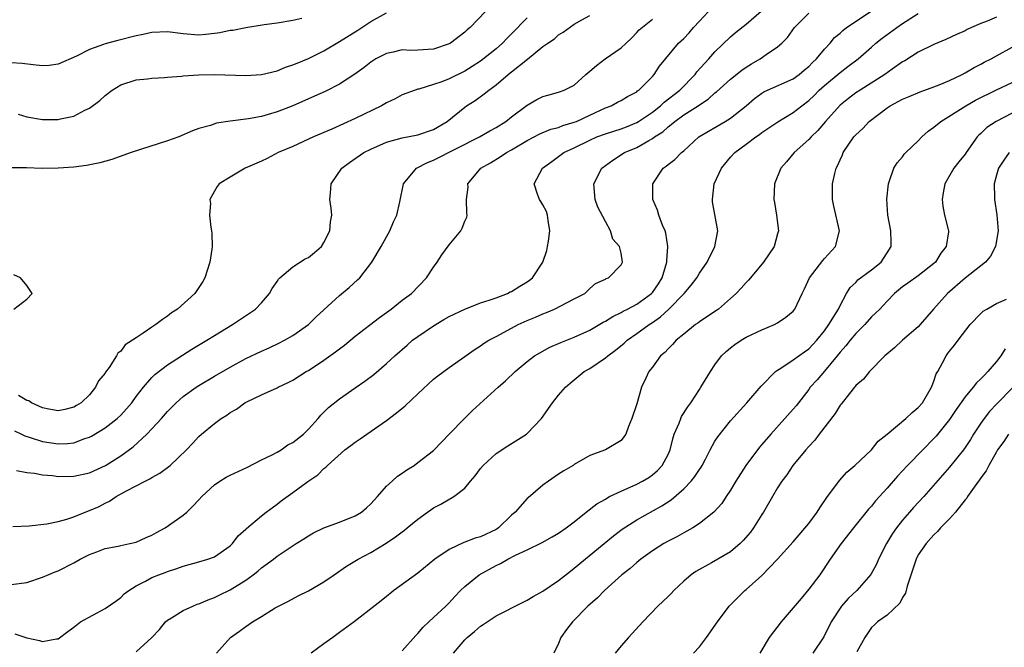
# Model space of a CAD drawing. Units: inches. Extents: x 2574000 to 2577000, y 1512000 to 1515000.
# Drawn here: x 2575438 to 2575564, y 1513420 to 1513500 of the extents above; entities that cross this region are included whole.
import ezdxf

# ---------------------------------------------------------------- set-up
doc = ezdxf.new("R2010")
doc.units = ezdxf.units.IN
doc.header["$MEASUREMENT"] = 0
doc.layers.add('LD25741512_2ft', color=101, linetype='Continuous')

msp = doc.modelspace()

# ---------------------------------------------------------------- linework, layer by layer
at = {"layer": 'LD25741512_2ft'}
for points, elevation in [([(2575453, 1513419.16), (2575454.98, 1513421), (2575455.97, 1513422.03), (2575456.73, 1513423), (2575457, 1513423.22), (2575457.52, 1513423.52), (2575459, 1513424.42), (2575460.21, 1513425), (2575460.77, 1513425.23), (2575461, 1513425.3), (2575462.19, 1513425.81), (2575463, 1513426.11), (2575463.61, 1513426.39), (2575465, 1513427.1), (2575467, 1513428.32), (2575467.94, 1513429), (2575468.53, 1513429.47), (2575469, 1513429.88), (2575470.53, 1513431), (2575471, 1513431.37), (2575472.17, 1513432.17), (2575473.45, 1513433), (2575474.41, 1513433.59), (2575475, 1513434), (2575475.64, 1513434.36), (2575477, 1513435.03), (2575479, 1513435.74), (2575481, 1513436.54), (2575481.78, 1513437), (2575482.45, 1513437.55), (2575483, 1513438.07), (2575483.86, 1513439), (2575485, 1513440.33), (2575485.7, 1513441), (2575486.39, 1513441.61), (2575487, 1513442), (2575487.58, 1513442.42), (2575488.53, 1513443), (2575489, 1513443.35), (2575491, 1513444.92), (2575491.09, 1513445), (2575492.99, 1513447), (2575494.95, 1513449), (2575496, 1513450), (2575499.26, 1513453), (2575500.2, 1513453.8), (2575501.43, 1513455), (2575503, 1513456.3), (2575503.92, 1513457), (2575504.59, 1513457.41), (2575505.89, 1513458.11), (2575507.28, 1513458.72), (2575509, 1513459.4), (2575511, 1513460.3), (2575512.69, 1513461.31), (2575513, 1513461.46), (2575513.94, 1513462.06), (2575515, 1513462.56), (2575515.27, 1513462.73), (2575515.83, 1513463), (2575517, 1513463.62), (2575518.88, 1513465), (2575519, 1513465.13), (2575519.76, 1513466.24), (2575520.25, 1513467), (2575520.86, 1513469), (2575520.85, 1513469.15), (2575520.95, 1513471), (2575520.72, 1513472.72), (2575520.61, 1513473), (2575520.27, 1513473.73), (2575519.83, 1513475), (2575519.64, 1513475.64), (2575519.05, 1513477), (2575519.05, 1513479), (2575520.38, 1513481), (2575520.75, 1513481.25), (2575521, 1513481.49), (2575521.87, 1513482.13), (2575522.71, 1513483), (2575523, 1513483.24), (2575524.92, 1513485), (2575528.32, 1513487), (2575529, 1513487.42), (2575530.99, 1513489), (2575532.06, 1513489.94), (2575533, 1513490.62), (2575533.24, 1513490.76), (2575533.73, 1513491), (2575537, 1513492.46), (2575537.76, 1513493), (2575538.43, 1513493.57), (2575539, 1513494.03), (2575539.47, 1513494.53), (2575540, 1513495), (2575541, 1513496.22), (2575541.71, 1513497), (2575542.29, 1513497.71), (2575543, 1513498.29), (2575543.36, 1513498.64), (2575543.82, 1513499), (2575549.77, 1513503)], 8746), ([(2575497.63, 1513501), (2575495.7, 1513499), (2575495.31, 1513498.69), (2575495, 1513498.4), (2575493.17, 1513497), (2575493, 1513496.9), (2575491, 1513496.22), (2575489, 1513496.1), (2575488.08, 1513496.08), (2575487, 1513496.13), (2575485.86, 1513495.86), (2575485, 1513495.7), (2575483.65, 1513495), (2575483.25, 1513494.75), (2575483, 1513494.59), (2575482.12, 1513493.88), (2575480.96, 1513493.04), (2575479, 1513491.76), (2575477.17, 1513490.83), (2575475.79, 1513490.21), (2575473, 1513489), (2575471, 1513488.21), (2575469.87, 1513487.87), (2575469, 1513487.63), (2575467.33, 1513487.33), (2575465, 1513487.03), (2575463.25, 1513486.75), (2575462.49, 1513486.49), (2575461, 1513486.09), (2575460.2, 1513485.8), (2575458.43, 1513485), (2575457, 1513484.5), (2575452.33, 1513483), (2575449.88, 1513482.12), (2575448.32, 1513481.68), (2575446.64, 1513481.36), (2575445, 1513481.16), (2575443, 1513481.01), (2575440.96, 1513480.96), (2575438.96, 1513481.04), (2575436.93, 1513481.07)], 8760), ([(2575437, 1513427.75), (2575439, 1513428.01), (2575441, 1513428.69), (2575442.61, 1513429.39), (2575443, 1513429.53), (2575445, 1513430.53), (2575445.82, 1513431), (2575447, 1513431.59), (2575447.95, 1513431.95), (2575449, 1513432.38), (2575450.68, 1513432.68), (2575451, 1513432.77), (2575452.16, 1513433), (2575453, 1513433.2), (2575454.24, 1513433.76), (2575455, 1513434.06), (2575455.59, 1513434.41), (2575456.68, 1513435), (2575459, 1513436.63), (2575459.46, 1513437), (2575460.23, 1513437.77), (2575461, 1513438.59), (2575461.36, 1513439), (2575463, 1513440.53), (2575463.68, 1513441), (2575464.5, 1513441.5), (2575465, 1513441.76), (2575467.21, 1513442.79), (2575469, 1513443.7), (2575470.37, 1513444.37), (2575471, 1513444.7), (2575471.51, 1513445), (2575472.39, 1513445.61), (2575473, 1513445.91), (2575474.37, 1513447), (2575475, 1513447.62), (2575476.26, 1513449), (2575476.58, 1513449.42), (2575477.59, 1513450.41), (2575479, 1513451.53), (2575481, 1513452.93), (2575482.23, 1513453.77), (2575483.37, 1513454.63), (2575485, 1513456.01), (2575486.06, 1513457), (2575487.62, 1513458.38), (2575488.34, 1513459), (2575489, 1513459.49), (2575491, 1513460.86), (2575492.34, 1513461.66), (2575493, 1513462.04), (2575495, 1513462.99), (2575497, 1513463.79), (2575498.12, 1513464.12), (2575499, 1513464.45), (2575500.46, 1513465), (2575500.81, 1513465.19), (2575501, 1513465.25), (2575502.06, 1513465.94), (2575503, 1513466.49), (2575503.3, 1513466.7), (2575503.65, 1513467), (2575504.99, 1513469.01), (2575505.5, 1513470.5), (2575505.6, 1513471), (2575505.69, 1513471.69), (2575505.9, 1513473), (2575505.67, 1513474.33), (2575505.59, 1513475), (2575505.45, 1513475.45), (2575505, 1513476.31), (2575504.74, 1513476.74), (2575504.57, 1513477), (2575504.32, 1513477.68), (2575503.88, 1513479), (2575504.93, 1513481), (2575506.12, 1513481.88), (2575507, 1513482.49), (2575507.69, 1513483), (2575509, 1513483.61), (2575511, 1513484.6), (2575511.89, 1513485), (2575513, 1513485.42), (2575515, 1513486.06), (2575515.68, 1513486.32), (2575517, 1513486.86), (2575517.23, 1513487), (2575519, 1513488.18), (2575520.03, 1513489), (2575520.52, 1513489.47), (2575522.5, 1513491), (2575524.46, 1513493), (2575524.68, 1513493.32), (2575526.23, 1513495), (2575527, 1513495.88), (2575529, 1513497.82), (2575529.63, 1513498.37), (2575531, 1513499.44), (2575532.92, 1513501.08)], 8750), ([(2575437.2, 1513435.2), (2575439.28, 1513435.28), (2575441.54, 1513435.54), (2575443, 1513435.83), (2575444.12, 1513436.12), (2575445, 1513436.41), (2575446.45, 1513437), (2575447, 1513437.21), (2575448.24, 1513437.76), (2575449, 1513438.17), (2575449.59, 1513438.41), (2575450.42, 1513439), (2575451.73, 1513439.73), (2575453, 1513440.38), (2575454.15, 1513441), (2575454.72, 1513441.28), (2575455, 1513441.47), (2575456, 1513442), (2575457.15, 1513442.85), (2575457.32, 1513443), (2575459.42, 1513445), (2575460.2, 1513445.8), (2575461, 1513446.71), (2575461.34, 1513447), (2575463, 1513448.36), (2575463.84, 1513449), (2575464.58, 1513449.42), (2575465, 1513449.75), (2575465.8, 1513450.2), (2575466.87, 1513451), (2575467.14, 1513451.14), (2575469, 1513452.01), (2575471, 1513452.91), (2575471.15, 1513453), (2575472.4, 1513453.6), (2575473, 1513453.91), (2575474.74, 1513455), (2575475, 1513455.15), (2575477, 1513456.44), (2575478.49, 1513457.51), (2575479, 1513457.92), (2575479.62, 1513458.38), (2575481, 1513459.51), (2575484.08, 1513461.92), (2575485.57, 1513463), (2575487, 1513464.12), (2575488.19, 1513465), (2575490.1, 1513467), (2575491, 1513468.37), (2575491.46, 1513469), (2575492.08, 1513469.92), (2575493, 1513471.21), (2575494.49, 1513473), (2575494.67, 1513473.33), (2575495, 1513474.22), (2575495.26, 1513474.74), (2575495.31, 1513475), (2575495.25, 1513475.25), (2575495.24, 1513477), (2575495.42, 1513478.58), (2575495.41, 1513479), (2575497.07, 1513481), (2575498.29, 1513481.71), (2575499.54, 1513482.46), (2575500.33, 1513483), (2575501, 1513483.36), (2575503, 1513484.55), (2575504.6, 1513485.4), (2575506.02, 1513485.98), (2575507, 1513486.23), (2575507.55, 1513486.45), (2575509, 1513486.88), (2575509.3, 1513487), (2575511, 1513487.81), (2575513, 1513488.73), (2575513.74, 1513489), (2575514.54, 1513489.46), (2575515, 1513489.68), (2575515.8, 1513490.2), (2575517, 1513490.79), (2575517.11, 1513490.89), (2575517.28, 1513491), (2575519, 1513492.73), (2575519.24, 1513493), (2575519.92, 1513494.08), (2575522.35, 1513497), (2575523, 1513497.6), (2575523.69, 1513498.31), (2575524.27, 1513499), (2575525, 1513499.81), (2575526.12, 1513501)], 8752), ([(2575437.43, 1513447.43), (2575438.32, 1513447), (2575438.76, 1513446.76), (2575439.42, 1513446.58), (2575441, 1513446.05), (2575443, 1513445.75), (2575444.19, 1513445.81), (2575445, 1513445.89), (2575446.42, 1513446.42), (2575447, 1513446.6), (2575447.28, 1513446.72), (2575449, 1513447.79), (2575450.57, 1513449), (2575451, 1513449.43), (2575451.76, 1513450.24), (2575452.41, 1513451), (2575453, 1513451.8), (2575453.93, 1513453), (2575455, 1513454.22), (2575455.38, 1513454.62), (2575457, 1513455.88), (2575460.12, 1513457.88), (2575462, 1513459), (2575463, 1513459.63), (2575465.3, 1513461), (2575468.26, 1513463), (2575469, 1513463.81), (2575470.05, 1513465), (2575470.38, 1513465.61), (2575471, 1513466.52), (2575471.18, 1513466.82), (2575471.36, 1513467), (2575473, 1513468.39), (2575474.6, 1513469.4), (2575475, 1513469.6), (2575475.79, 1513470.21), (2575476.68, 1513471), (2575477, 1513471.5), (2575477.76, 1513473), (2575477.84, 1513474.16), (2575478, 1513475), (2575477.91, 1513475.91), (2575477.76, 1513477), (2575477.82, 1513477.82), (2575477.93, 1513479), (2575479.27, 1513481), (2575480.25, 1513481.75), (2575482.08, 1513483), (2575483, 1513483.46), (2575485, 1513484.33), (2575487, 1513484.89), (2575489, 1513485.29), (2575491, 1513485.97), (2575492.77, 1513487), (2575495, 1513488.83), (2575495.23, 1513489), (2575496.32, 1513489.68), (2575497.49, 1513490.51), (2575498.06, 1513491), (2575499, 1513491.68), (2575500.56, 1513493), (2575500.81, 1513493.19), (2575501, 1513493.35), (2575503.03, 1513494.97), (2575505, 1513496.58), (2575505.61, 1513497), (2575506.46, 1513497.54), (2575507, 1513498.07), (2575507.6, 1513498.4), (2575509, 1513499.41), (2575509.99, 1513499.99), (2575511, 1513500.52)], 8756), ([(2575437.46, 1513421.46), (2575439, 1513420.93), (2575440.62, 1513420.62), (2575441, 1513420.46), (2575442.81, 1513420.81), (2575443, 1513420.81), (2575444.26, 1513421.74), (2575445, 1513422.3), (2575445.85, 1513423), (2575449, 1513424.69), (2575450.37, 1513425.63), (2575451, 1513426.1), (2575451.45, 1513426.55), (2575452.06, 1513427), (2575453, 1513427.59), (2575454.18, 1513428.18), (2575455, 1513428.64), (2575455.88, 1513429), (2575456.71, 1513429.29), (2575457, 1513429.42), (2575458.2, 1513429.8), (2575459, 1513430.12), (2575461, 1513430.67), (2575462.15, 1513431), (2575463, 1513431.32), (2575465, 1513432.72), (2575465.29, 1513433), (2575466.01, 1513433.99), (2575467, 1513434.85), (2575467.07, 1513434.93), (2575469, 1513436.54), (2575469.6, 1513437), (2575471, 1513438.02), (2575471.53, 1513438.47), (2575473, 1513439.52), (2575474.93, 1513440.93), (2575476.23, 1513441.77), (2575477, 1513442.58), (2575477.24, 1513442.76), (2575477.45, 1513443), (2575479.68, 1513445), (2575480.45, 1513445.55), (2575481, 1513445.99), (2575481.61, 1513446.39), (2575482.46, 1513447), (2575485, 1513448.73), (2575486.29, 1513449.71), (2575487.38, 1513450.62), (2575489, 1513452.17), (2575491, 1513454.02), (2575491.55, 1513454.45), (2575493, 1513455.54), (2575495, 1513456.91), (2575496.21, 1513457.79), (2575497, 1513458.27), (2575497.41, 1513458.59), (2575498.06, 1513459), (2575499, 1513459.48), (2575501, 1513460.56), (2575501.85, 1513461), (2575503, 1513461.53), (2575504.04, 1513461.96), (2575505, 1513462.4), (2575505.44, 1513462.56), (2575506.49, 1513463), (2575509, 1513464.28), (2575510.35, 1513465), (2575511, 1513465.61), (2575511.74, 1513466.26), (2575513, 1513466.83), (2575513.1, 1513466.9), (2575513.39, 1513467), (2575515, 1513468.65), (2575515.19, 1513469), (2575515, 1513470.16), (2575514.8, 1513471), (2575513.92, 1513471.92), (2575513.66, 1513473), (2575513, 1513474.19), (2575512.03, 1513476.03), (2575511.69, 1513477), (2575511.52, 1513479), (2575512.53, 1513481), (2575513.95, 1513482.05), (2575515.45, 1513483), (2575517, 1513483.65), (2575518.56, 1513484.56), (2575519, 1513484.8), (2575519.27, 1513485), (2575520.32, 1513485.68), (2575521, 1513486.3), (2575521.41, 1513486.59), (2575521.86, 1513487), (2575523, 1513487.84), (2575524.83, 1513489), (2575525, 1513489.13), (2575526.15, 1513489.85), (2575527, 1513490.63), (2575527.21, 1513490.79), (2575529, 1513492.4), (2575530.44, 1513493.56), (2575531, 1513493.95), (2575531.65, 1513494.35), (2575532.78, 1513495), (2575533.54, 1513495.54), (2575535, 1513496.53), (2575535.53, 1513497), (2575536.26, 1513497.74), (2575537.17, 1513499), (2575539, 1513500.85)], 8748), ([(2575437.9, 1513487.9), (2575439, 1513487.6), (2575441, 1513487.24), (2575443, 1513487.23), (2575443.32, 1513487.32), (2575445, 1513487.66), (2575446.42, 1513488.42), (2575447, 1513488.68), (2575448.35, 1513489.65), (2575449, 1513490.29), (2575449.91, 1513491), (2575451, 1513491.66), (2575453, 1513492.3), (2575454.44, 1513492.44), (2575455, 1513492.51), (2575456.59, 1513492.59), (2575457, 1513492.64), (2575458.77, 1513492.77), (2575459, 1513492.81), (2575461, 1513492.96), (2575463, 1513493.01), (2575467, 1513492.87), (2575469, 1513492.98), (2575471, 1513493.48), (2575472.08, 1513493.92), (2575473, 1513494.21), (2575473.55, 1513494.45), (2575475, 1513495.06), (2575477, 1513496.04), (2575479, 1513497.22), (2575481.32, 1513498.68), (2575483, 1513499.78), (2575485, 1513500.86)], 8762), ([(2575463.24, 1513419), (2575465.04, 1513421), (2575466.19, 1513421.81), (2575467, 1513422.4), (2575467.87, 1513423), (2575469, 1513423.67), (2575470.76, 1513424.76), (2575471.17, 1513425), (2575472.39, 1513425.61), (2575473.7, 1513426.3), (2575475, 1513426.96), (2575477, 1513428.12), (2575478.31, 1513429), (2575479.9, 1513430.1), (2575481.37, 1513431), (2575483, 1513431.87), (2575484.95, 1513433.05), (2575486.15, 1513433.85), (2575487, 1513434.52), (2575487.28, 1513434.72), (2575487.64, 1513435), (2575489, 1513436.13), (2575490.22, 1513437), (2575490.67, 1513437.33), (2575491, 1513437.55), (2575491.96, 1513438.04), (2575493.6, 1513439), (2575495, 1513440.09), (2575495.73, 1513441), (2575496.34, 1513441.66), (2575497, 1513442.58), (2575497.36, 1513443), (2575499, 1513444.53), (2575500.5, 1513445.5), (2575502.91, 1513447), (2575503, 1513447.07), (2575504.8, 1513449), (2575506.24, 1513451), (2575507, 1513451.96), (2575507.89, 1513453), (2575508.47, 1513453.53), (2575510.29, 1513455), (2575511, 1513455.41), (2575513, 1513456.74), (2575513.29, 1513457), (2575514.28, 1513457.72), (2575515.37, 1513458.63), (2575515.78, 1513459), (2575517, 1513459.86), (2575518.58, 1513461), (2575519, 1513461.27), (2575520.02, 1513461.98), (2575521.11, 1513463), (2575523.06, 1513465), (2575523.97, 1513466.03), (2575524.7, 1513467), (2575525, 1513467.59), (2575526, 1513469), (2575526.99, 1513470.99), (2575527.35, 1513473), (2575526.7, 1513476.7), (2575526.67, 1513477), (2575526.88, 1513479), (2575527.83, 1513481), (2575529, 1513482.41), (2575529.54, 1513483), (2575531, 1513484.07), (2575532.21, 1513485), (2575532.69, 1513485.31), (2575533, 1513485.57), (2575535.04, 1513486.96), (2575537, 1513488.13), (2575538.11, 1513489), (2575539, 1513489.65), (2575539.69, 1513490.31), (2575540.34, 1513491), (2575541, 1513491.6), (2575543, 1513493.27), (2575544, 1513494), (2575545.3, 1513495), (2575547, 1513496.5), (2575547.59, 1513497), (2575548.37, 1513497.63), (2575550.25, 1513499), (2575551, 1513499.51), (2575553, 1513500.8)], 8744), ([(2575563, 1513500.31), (2575561.8, 1513499.8), (2575561, 1513499.51), (2575559.81, 1513499), (2575559.26, 1513498.74), (2575559, 1513498.59), (2575557.9, 1513498.1), (2575556.54, 1513497.46), (2575555, 1513496.84), (2575553, 1513495.85), (2575551.27, 1513494.73), (2575551, 1513494.6), (2575549.68, 1513493.68), (2575548.73, 1513493), (2575545.55, 1513491), (2575545, 1513490.63), (2575544.07, 1513489.93), (2575543, 1513489.07), (2575541.15, 1513487), (2575540.17, 1513485.83), (2575539.3, 1513485), (2575539, 1513484.66), (2575537.12, 1513483), (2575536.16, 1513481.84), (2575535.43, 1513481), (2575534.61, 1513479), (2575534.52, 1513477), (2575534.61, 1513476.61), (2575534.88, 1513475), (2575535.11, 1513473), (2575535, 1513472.63), (2575534.57, 1513471), (2575533.2, 1513469), (2575531.53, 1513467), (2575531.3, 1513466.7), (2575531, 1513466.41), (2575530.35, 1513465.65), (2575529.71, 1513465), (2575529, 1513464.35), (2575527.44, 1513463), (2575527.19, 1513462.81), (2575526.1, 1513462.1), (2575525, 1513461.35), (2575524.8, 1513461.2), (2575524.51, 1513461), (2575523, 1513459.8), (2575522.03, 1513459), (2575521.56, 1513458.44), (2575521, 1513457.92), (2575520.57, 1513457.43), (2575520.03, 1513457), (2575519, 1513455.57), (2575518.56, 1513455), (2575518.15, 1513454.15), (2575517.62, 1513453), (2575517, 1513450.88), (2575516.38, 1513449), (2575515.96, 1513447.96), (2575515.61, 1513447), (2575515.36, 1513446.64), (2575515, 1513446.2), (2575513, 1513445), (2575511, 1513444.25), (2575509, 1513443.1), (2575508.86, 1513443), (2575507.69, 1513442.31), (2575507, 1513441.86), (2575505.72, 1513441), (2575505, 1513440.46), (2575503.13, 1513438.87), (2575503, 1513438.75), (2575501.45, 1513437), (2575501, 1513436.62), (2575499.33, 1513435), (2575499.13, 1513434.87), (2575499, 1513434.79), (2575497, 1513433.86), (2575496.32, 1513433.68), (2575495, 1513433.16), (2575494.87, 1513433.13), (2575493, 1513432.25), (2575491.17, 1513431), (2575489, 1513429.22), (2575485.95, 1513427), (2575485.41, 1513426.59), (2575485, 1513426.24), (2575484.31, 1513425.69), (2575480.87, 1513423), (2575479, 1513421.63), (2575478.11, 1513421), (2575477, 1513420.18), (2575475.34, 1513419)], 8742), ([(2575474.17, 1513500.17), (2575473, 1513499.89), (2575471, 1513499.56), (2575469.34, 1513499.34), (2575467, 1513498.98), (2575465.36, 1513498.64), (2575465, 1513498.61), (2575463.68, 1513498.32), (2575463, 1513498.23), (2575461.9, 1513498.1), (2575461, 1513498.04), (2575459, 1513498.2), (2575457, 1513498.47), (2575455, 1513498.37), (2575453.89, 1513498.11), (2575453, 1513497.92), (2575450.65, 1513497.35), (2575449, 1513496.9), (2575448.82, 1513496.82), (2575447, 1513496.17), (2575445.34, 1513495.34), (2575443, 1513494.32), (2575441.85, 1513494.15), (2575441, 1513494.11), (2575439.8, 1513494.21), (2575438.4, 1513494.4), (2575437, 1513494.5)], 8764), ([(2575437.66, 1513442.34), (2575439, 1513442.1), (2575440, 1513442), (2575441, 1513441.81), (2575442.3, 1513441.7), (2575443, 1513441.59), (2575445, 1513441.6), (2575447, 1513442.05), (2575449.06, 1513443), (2575451, 1513444.21), (2575452.61, 1513445.39), (2575454.33, 1513447), (2575455, 1513447.67), (2575456.23, 1513449), (2575457, 1513449.89), (2575457.54, 1513450.46), (2575458.09, 1513451), (2575459, 1513451.81), (2575460.67, 1513453), (2575461, 1513453.21), (2575463, 1513454.41), (2575465, 1513455.58), (2575467, 1513456.65), (2575469, 1513457.61), (2575469.97, 1513458.03), (2575471.32, 1513458.68), (2575471.94, 1513459), (2575473, 1513459.6), (2575475.02, 1513461), (2575476.01, 1513461.99), (2575477, 1513462.9), (2575479, 1513464.71), (2575480.24, 1513465.76), (2575481.29, 1513466.71), (2575481.57, 1513467), (2575483.13, 1513469), (2575484.32, 1513471), (2575485.42, 1513473), (2575485.87, 1513474.13), (2575486.31, 1513475), (2575486.72, 1513476.72), (2575487.15, 1513479), (2575488.84, 1513481), (2575490.25, 1513481.75), (2575491, 1513482.05), (2575496.87, 1513485), (2575498.22, 1513485.78), (2575499, 1513486.2), (2575500.27, 1513487), (2575501, 1513487.58), (2575503, 1513489.06), (2575504.22, 1513489.78), (2575505, 1513490.18), (2575505.63, 1513490.37), (2575507, 1513490.73), (2575507.73, 1513491), (2575509, 1513491.63), (2575510.48, 1513493), (2575511, 1513493.42), (2575511.85, 1513494.15), (2575512.96, 1513495), (2575515, 1513496.4), (2575515.66, 1513497), (2575516.34, 1513497.66), (2575517, 1513498.37), (2575517.31, 1513498.69), (2575519, 1513500.09)], 8754), ([(2575503, 1513500.24), (2575501, 1513498.18), (2575500.4, 1513497.6), (2575499.82, 1513497), (2575499, 1513496.29), (2575497.41, 1513495), (2575497, 1513494.69), (2575495.97, 1513494.03), (2575495, 1513493.43), (2575493, 1513492.46), (2575492.07, 1513492.07), (2575491, 1513491.7), (2575489.13, 1513491.13), (2575489, 1513491.11), (2575488.65, 1513491), (2575487, 1513490.39), (2575486.1, 1513489.9), (2575485, 1513489.39), (2575484.77, 1513489.23), (2575484.36, 1513489), (2575481, 1513487.36), (2575478.02, 1513486.02), (2575475.64, 1513485), (2575473, 1513483.8), (2575471.13, 1513483), (2575469.75, 1513482.25), (2575469, 1513481.89), (2575466.9, 1513481), (2575465, 1513479.88), (2575463.6, 1513479), (2575463.34, 1513478.66), (2575463, 1513478.08), (2575462.42, 1513477), (2575462.49, 1513476.49), (2575462.38, 1513475), (2575462.52, 1513473.48), (2575462.63, 1513473), (2575462.66, 1513472.66), (2575462.68, 1513471), (2575462.64, 1513470.64), (2575462.41, 1513469), (2575461.78, 1513467), (2575461.5, 1513466.5), (2575461, 1513465.74), (2575460.48, 1513465), (2575458.25, 1513463), (2575457.51, 1513462.49), (2575457, 1513462.09), (2575456.33, 1513461.67), (2575455.5, 1513461), (2575455, 1513460.67), (2575453.89, 1513459.89), (2575453, 1513459.33), (2575452.53, 1513459), (2575451.58, 1513458.42), (2575451, 1513457.6), (2575450.64, 1513457.36), (2575450.46, 1513457), (2575449.53, 1513455.53), (2575449.08, 1513454.92), (2575449, 1513454.78), (2575448.17, 1513453.83), (2575447.8, 1513453), (2575447, 1513452.02), (2575445.95, 1513451), (2575445.35, 1513450.65), (2575445, 1513450.43), (2575443.84, 1513450.16), (2575443, 1513449.97), (2575441.82, 1513450.18), (2575441, 1513450.37), (2575439.6, 1513451), (2575439.25, 1513451.25), (2575439, 1513451.3), (2575437.95, 1513451.95)], 8758), ([(2575487, 1513419.28), (2575488.76, 1513421.24), (2575489, 1513421.48), (2575489.69, 1513422.31), (2575490.4, 1513423), (2575491, 1513423.53), (2575492.58, 1513425), (2575493, 1513425.43), (2575493.75, 1513426.25), (2575494.47, 1513427), (2575495, 1513427.53), (2575496.86, 1513429), (2575499, 1513430.18), (2575499.57, 1513430.43), (2575500.52, 1513431), (2575501.5, 1513431.5), (2575503, 1513432.18), (2575504.88, 1513433.12), (2575506.17, 1513433.84), (2575507, 1513434.33), (2575507.95, 1513435), (2575509, 1513435.77), (2575510.52, 1513437), (2575511.91, 1513438.09), (2575513, 1513438.7), (2575513.18, 1513438.82), (2575513.52, 1513439), (2575515, 1513439.72), (2575517, 1513440.61), (2575517.74, 1513441), (2575518.53, 1513441.47), (2575519, 1513441.8), (2575519.66, 1513442.34), (2575520.26, 1513443), (2575521, 1513444.4), (2575521.27, 1513445), (2575521.6, 1513446.4), (2575521.8, 1513447), (2575522.42, 1513448.42), (2575522.62, 1513449), (2575522.74, 1513449.26), (2575523.51, 1513450.49), (2575523.9, 1513451), (2575525, 1513452.71), (2575525.21, 1513453), (2575526.42, 1513455), (2575527, 1513455.87), (2575527.82, 1513457), (2575528.43, 1513457.57), (2575529, 1513458.04), (2575529.54, 1513458.46), (2575530.35, 1513459), (2575531, 1513459.38), (2575533, 1513460.34), (2575534.6, 1513461), (2575535, 1513461.22), (2575536.06, 1513461.94), (2575537, 1513462.73), (2575537.22, 1513463), (2575538.15, 1513465), (2575538.44, 1513465.56), (2575539.1, 1513467), (2575540.79, 1513469.21), (2575541, 1513469.46), (2575542.43, 1513471), (2575542.92, 1513473), (2575542.18, 1513476.17), (2575542.01, 1513477), (2575542.01, 1513479), (2575542.31, 1513480.31), (2575542.49, 1513481), (2575542.68, 1513481.32), (2575543, 1513482.09), (2575543.29, 1513482.71), (2575543.41, 1513483), (2575544.77, 1513485), (2575545, 1513485.27), (2575545.9, 1513486.1), (2575546.73, 1513487), (2575547.94, 1513487.94), (2575549, 1513488.73), (2575549.42, 1513489), (2575551, 1513489.83), (2575551.83, 1513490.17), (2575553.22, 1513490.78), (2575555, 1513491.41), (2575555.67, 1513491.67), (2575557, 1513492.22), (2575558.62, 1513493), (2575559, 1513493.2), (2575560.13, 1513493.87), (2575561, 1513494.32), (2575561.43, 1513494.57), (2575562.31, 1513495), (2575563, 1513495.4), (2575565, 1513496.47)], 8740), ([(2575493.57, 1513419), (2575495, 1513420.7), (2575495.31, 1513421), (2575496.24, 1513421.76), (2575497, 1513422.44), (2575497.35, 1513422.65), (2575497.86, 1513423), (2575499, 1513423.74), (2575502.48, 1513425.52), (2575503, 1513425.77), (2575503.76, 1513426.24), (2575505, 1513426.92), (2575507, 1513428.29), (2575508.51, 1513429.49), (2575509, 1513429.85), (2575514.01, 1513433.99), (2575515.15, 1513434.85), (2575517, 1513436.04), (2575520.19, 1513437.81), (2575521.39, 1513438.61), (2575523, 1513440.02), (2575523.96, 1513441), (2575524.42, 1513441.58), (2575525, 1513442.46), (2575525.23, 1513442.77), (2575525.38, 1513443), (2575525.8, 1513443.8), (2575526.4, 1513445), (2575527, 1513446.08), (2575527.35, 1513446.65), (2575529, 1513448.7), (2575531.07, 1513451), (2575532.89, 1513453.11), (2575534.76, 1513455), (2575535, 1513455.17), (2575535.43, 1513455.43), (2575537, 1513456.48), (2575538.46, 1513457.54), (2575539, 1513457.9), (2575540.02, 1513459), (2575541, 1513460.21), (2575541.58, 1513461), (2575542.5, 1513462.5), (2575542.79, 1513463), (2575543, 1513463.46), (2575543.81, 1513465), (2575544.27, 1513465.74), (2575545, 1513466.41), (2575545.28, 1513466.72), (2575547, 1513468.03), (2575548.24, 1513469), (2575548.55, 1513469.45), (2575549, 1513470.19), (2575549.54, 1513471), (2575549.54, 1513471.54), (2575549.5, 1513473), (2575549.1, 1513475), (2575548.97, 1513477.03), (2575549.17, 1513479), (2575549.28, 1513479.28), (2575549.87, 1513481), (2575550.31, 1513481.69), (2575551, 1513482.48), (2575551.21, 1513482.79), (2575551.4, 1513483), (2575553, 1513484.52), (2575553.47, 1513485), (2575554.27, 1513485.73), (2575555, 1513486.26), (2575555.88, 1513487), (2575559.07, 1513489), (2575560.31, 1513489.69), (2575563, 1513491.02), (2575565, 1513491.95)], 8738), ([(2575565, 1513488.03), (2575562.97, 1513487), (2575561.78, 1513486.22), (2575561, 1513485.46), (2575560.75, 1513485.25), (2575560.51, 1513485), (2575559.11, 1513483), (2575559, 1513482.81), (2575558.19, 1513481.81), (2575557.56, 1513481), (2575556.38, 1513479), (2575556.16, 1513477.84), (2575556.04, 1513477), (2575556.15, 1513476.15), (2575556.37, 1513475), (2575556.84, 1513473.16), (2575556.87, 1513473), (2575556.86, 1513472.86), (2575556.58, 1513471), (2575555.87, 1513470.13), (2575555.18, 1513469), (2575555, 1513468.84), (2575553, 1513467.25), (2575551.68, 1513466.32), (2575551, 1513465.82), (2575549.94, 1513465), (2575549, 1513464.01), (2575548.07, 1513463), (2575547.54, 1513462.46), (2575547, 1513461.98), (2575546.16, 1513461), (2575545, 1513459.87), (2575544.29, 1513459), (2575543.73, 1513458.27), (2575543, 1513457.47), (2575542.64, 1513457), (2575541, 1513455.05), (2575540.05, 1513453.95), (2575539.19, 1513453), (2575539, 1513452.72), (2575537.37, 1513450.63), (2575537, 1513450.19), (2575534.14, 1513447), (2575533, 1513445.65), (2575532.69, 1513445.31), (2575530.94, 1513443), (2575529.66, 1513441), (2575529, 1513439.82), (2575528.43, 1513439), (2575527.88, 1513438.12), (2575526.86, 1513437), (2575525, 1513435.58), (2575524.15, 1513435), (2575523.41, 1513434.59), (2575523, 1513434.39), (2575522.14, 1513433.86), (2575521, 1513433.3), (2575520.48, 1513433), (2575519, 1513432.05), (2575517.53, 1513431), (2575517, 1513430.58), (2575516.17, 1513429.83), (2575515.08, 1513429), (2575512.87, 1513427), (2575511.96, 1513426.04), (2575510.76, 1513425), (2575508.78, 1513423), (2575508.01, 1513421.99), (2575507.28, 1513421), (2575507, 1513420.2), (2575506.39, 1513419)], 8736), ([(2575564.64, 1513483), (2575563.95, 1513482.05), (2575563.25, 1513481), (2575563, 1513480.13), (2575562.71, 1513479), (2575562.75, 1513477.25), (2575562.73, 1513477), (2575563.05, 1513475.05), (2575563.2, 1513473), (2575562.87, 1513471), (2575562.24, 1513469.76), (2575561.6, 1513469), (2575561, 1513468.51), (2575559, 1513466.95), (2575556.74, 1513465), (2575554.94, 1513463), (2575553.26, 1513461), (2575553, 1513460.73), (2575550.97, 1513459), (2575549.96, 1513458.04), (2575548.71, 1513457), (2575546.77, 1513455), (2575545.99, 1513454.01), (2575545, 1513453.2), (2575544.92, 1513453.08), (2575544.84, 1513453), (2575544.2, 1513452.2), (2575543.15, 1513450.85), (2575543, 1513450.68), (2575542.36, 1513449.64), (2575540.33, 1513447), (2575539.77, 1513446.23), (2575539, 1513445.42), (2575538.62, 1513445), (2575536.97, 1513443), (2575536.21, 1513441.79), (2575535.57, 1513441), (2575535, 1513440.12), (2575534.36, 1513439), (2575533.19, 1513437), (2575533, 1513436.73), (2575531.94, 1513435), (2575531.55, 1513434.45), (2575530.62, 1513433.38), (2575530.23, 1513433), (2575529, 1513431.95), (2575526.55, 1513430.55), (2575524.56, 1513429.44), (2575523.94, 1513429), (2575523, 1513428.18), (2575521.73, 1513427), (2575521.38, 1513426.62), (2575521, 1513426.24), (2575519.7, 1513425), (2575517.77, 1513423), (2575515.94, 1513421), (2575515, 1513419.93), (2575514.23, 1513419)], 8734), ([(2575437.34, 1513463), (2575439, 1513464.27), (2575439.67, 1513465), (2575439, 1513466.01), (2575438.18, 1513467), (2575437.35, 1513467.35)], 8758), ([(2575524.26, 1513419), (2575525, 1513419.81), (2575525.93, 1513421), (2575527.34, 1513423), (2575528.8, 1513425), (2575530.82, 1513427), (2575531, 1513427.14), (2575533, 1513428.92), (2575534.98, 1513431), (2575537, 1513433.24), (2575539, 1513435.57), (2575540.08, 1513437), (2575540.42, 1513437.58), (2575541.41, 1513439), (2575542.58, 1513440.58), (2575542.93, 1513441.07), (2575543.87, 1513442.13), (2575544.9, 1513443), (2575547, 1513444.99), (2575547.89, 1513446.11), (2575549, 1513446.98), (2575551.39, 1513449), (2575552.23, 1513449.77), (2575553, 1513450.39), (2575553.53, 1513451), (2575554.71, 1513453), (2575554.77, 1513453.23), (2575555, 1513453.78), (2575555.3, 1513454.7), (2575555.49, 1513455), (2575556.1, 1513456.1), (2575556.55, 1513457), (2575556.75, 1513457.25), (2575557, 1513457.6), (2575557.64, 1513458.36), (2575558.11, 1513459), (2575559.65, 1513461), (2575561, 1513462.43), (2575561.29, 1513462.71), (2575561.75, 1513463), (2575563, 1513463.71), (2575564.27, 1513464.27)], 8732), ([(2575564.09, 1513457.91), (2575563.55, 1513457), (2575563, 1513456.3), (2575561.89, 1513455), (2575561.45, 1513454.55), (2575561, 1513454.05), (2575560.43, 1513453.57), (2575560.02, 1513453), (2575559, 1513451.76), (2575557.85, 1513450.15), (2575557, 1513448.87), (2575555.28, 1513446.72), (2575555, 1513446.42), (2575553.57, 1513445), (2575551.62, 1513443), (2575550.36, 1513441.64), (2575549, 1513440.09), (2575547.54, 1513438.46), (2575547, 1513437.78), (2575546.62, 1513437.38), (2575544.7, 1513435), (2575543.15, 1513433), (2575541.74, 1513431), (2575540.39, 1513429), (2575539, 1513427.15), (2575538.01, 1513425.99), (2575537, 1513424.78), (2575535.47, 1513423), (2575533.93, 1513421), (2575532.74, 1513419)], 8730), ([(2575565.14, 1513453), (2575563, 1513450.82), (2575562.12, 1513449.88), (2575561.42, 1513449), (2575561, 1513448.42), (2575560.06, 1513447), (2575559.67, 1513446.33), (2575559, 1513445.3), (2575558.78, 1513445), (2575557, 1513442.78), (2575553.71, 1513439), (2575552.4, 1513437.6), (2575551.87, 1513437), (2575551, 1513436), (2575550.22, 1513435), (2575549.72, 1513434.28), (2575548.94, 1513433), (2575547.91, 1513431), (2575547.64, 1513430.36), (2575546.94, 1513429.06), (2575545.12, 1513427), (2575544.02, 1513425.98), (2575543.2, 1513425), (2575541.87, 1513423), (2575540.94, 1513421.06), (2575539.5, 1513419)], 8728), ([(2575564.54, 1513447), (2575563.93, 1513446.07), (2575563.15, 1513445), (2575563, 1513444.75), (2575562.03, 1513443), (2575561.7, 1513442.3), (2575561, 1513441.42), (2575560.83, 1513441.17), (2575559.92, 1513439.92), (2575559.28, 1513439), (2575559.19, 1513438.81), (2575559, 1513438.61), (2575557.76, 1513437), (2575557, 1513436.16), (2575555.86, 1513435), (2575555.47, 1513434.53), (2575555, 1513434.12), (2575553.99, 1513433), (2575553, 1513431.54), (2575552.71, 1513431), (2575551.57, 1513427.57), (2575551.36, 1513426.64), (2575551, 1513426.1), (2575550.63, 1513425.37), (2575549, 1513423.86), (2575547.8, 1513423), (2575547.41, 1513422.59), (2575547, 1513422.26), (2575546.17, 1513421), (2575545.16, 1513419.16)], 8726)]:
    msp.add_lwpolyline(points, dxfattribs=dict(at, elevation=elevation))

doc.saveas('drawing.dxf')
